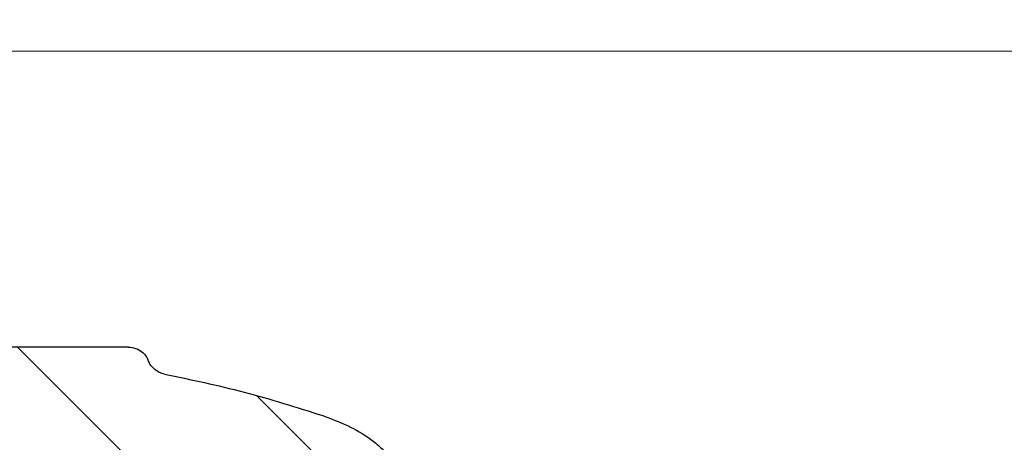
# Model space of a CAD drawing. Units: millimetres. Extents: x 0 to 420, y 0 to 297.
# Drawn here: x 132 to 155, y 243 to 253 of the extents above; entities that cross this region are included whole.
import ezdxf

# ---------------------------------------------------------------- set-up
doc = ezdxf.new("R2010")
doc.units = ezdxf.units.MM
doc.styles.add('SLDTEXTSTYLE0', font='TXT', dxfattribs={"width": 0.605})
doc.dimstyles.new('SLDDIMSTYLE1', dxfattribs={"dimtxt": 3.5, "dimasz": 3.5, "dimexe": 0, "dimexo": 0.0625, "dimgap": 0.875, "dimtad": 1, "dimdec": 0, "dimrnd": 1e-09, "dimzin": 12, "dimdsep": 46, "dimtxsty": 'SLDTEXTSTYLE0', "dimsah": 1, "dimcen": 0.09, "dimadec": 0, "dimazin": 3, "dimtfac": 1, "dimtdec": 3, "dimtofl": 0, "dimtmove": 0, "dimatfit": 3, "dimfxl": 0, "dimfrac": 2, "dimtolj": 1, "dimtzin": 12, "dimarcsym": 0})
doc.dimstyles.new('SLDDIMSTYLE3', dxfattribs={"dimtxt": 0.18, "dimasz": 3.5, "dimexe": 0, "dimexo": 0.0625, "dimgap": 0, "dimtad": 0, "dimtih": 1, "dimtoh": 1, "dimdec": 0, "dimrnd": 1e-09, "dimzin": 0, "dimdsep": 46, "dimtxsty": 'Standard', "dimsah": 1, "dimcen": 0.09, "dimadec": 0, "dimazin": 0, "dimtfac": 3.5, "dimtdec": 0, "dimtofl": 0, "dimtmove": 0, "dimatfit": 3, "dimfxl": 0, "dimfrac": 2, "dimtolj": 1, "dimtzin": 0, "dimarcsym": 0})

# ---------------------------------------------------------------- blocks, each defined once
blk = doc.blocks.new('_D')
at = {"color": 7, "linetype": 'Continuous', "lineweight": 0}
for p, q in [((82.88118322971731, 240.5170319412224), (82.88118322971731, 253.6822102225055)), ((175.8554978047655, 240.5170319412224), (175.8554978047655, 253.6822102225055)), ((175.8554978047655, 252.6822102225055), (82.88118322971731, 252.6822102225055))]:
    blk.add_line(p, q, dxfattribs=at)
at = {"color": 7, "linetype": 'Continuous', "lineweight": 18}
for points in [[(82.88118322971731, 252.6822102225055), (86.38118322971731, 252.143748684044), (86.38118322971731, 253.2206717609671)], [(175.8554978047655, 252.6822102225055), (172.3554978047655, 253.2206717609671), (172.3554978047655, 252.143748684044)]]:
    blk.add_solid(points, dxfattribs=at)
at = {"color": 7, "linetype": 'Continuous', "lineweight": 18, "char_height": 3.5, "attachment_point": 1, "style": 'SLDTEXTSTYLE0'}
for s, insert in [('%%c', (124.1432539325541, 257.1939473117073)), ('93', (129.2462054778225, 257.2036696208943))]:
    blk.add_mtext(s, dxfattribs=dict(at, insert=insert))

msp = doc.modelspace()

# ---------------------------------------------------------------- hatches: boundary and pattern name
at = {"linetype": 'Continuous', "lineweight": 18}
h = msp.add_hatch(dxfattribs=at)
h.set_pattern_fill('ANSI31', angle=90.0000000000002, style=0)
h.set_pattern_definition([(135.0000000000002, (0, 0), (-2.245064030267281, -2.245064030267296), [])])
edge = h.paths.add_edge_path(flags=0)
edge.add_line((125.4260377803571, 228.7070319412212), (125.6311244976956, 228.7070319412212))
edge.add_arc((125.6311244976956, 229.2070319412212), 0.5, 270.0000000000008, 358.5318707962523)
edge.add_spline(control_points=[(126.1309603633239, 229.1942214989362), (126.1831048784815, 231.2287881666349), (126.228229688652, 233.2635503191669), (126.2653754101968, 235.2984460833628), (126.2888317585738, 236.5834184024053), (126.3091085919339, 237.8684531885707), (126.326010718086, 239.1535284311601), (126.3429132997189, 240.4386383041328), (126.3564400460699, 241.7237973829735), (126.36645176874, 243.0089794122157)], knot_values=[0, 0, 0, 0, 0.006105704314978293, 0.006105704314978293, 0.006105704314978293, 0.009961248466180711, 0.009961248466180711, 0.009961248466180711, 0.01381689740026003, 0.01381689740026003, 0.01381689740026003, 0.01381689740026003], weights=[1, 1, 1, 1, 1, 1, 1, 1, 1, 1], degree=3, periodic=0)
edge.add_arc((126.6164441833384, 243.0070319412212), 0.25, 89.9999999999992, 179.5536680110154, ccw=False)
edge.add_line((126.6164441833384, 243.2570319412212), (132.1202368511445, 243.2570319412212))
edge.add_arc((132.1202368511445, 243.0070319412212), 0.25, 0.44633198898287674, 89.9999999999992, ccw=False)
edge.add_spline(control_points=[(132.3702292657428, 243.0089794122157), (132.3858194510067, 241.0077028493283), (132.4099502756168, 239.0064770439216), (132.4420333308401, 237.0053969324302), (132.4629076361396, 235.7034275007373), (132.4871401062109, 234.4015081524772), (132.5145026054532, 233.0996589172277), (132.5418657510261, 231.797778930948), (132.5723579875339, 230.4959615543055), (132.6057206711589, 229.1942214989362)], knot_values=[0, 0, 0, 0, 0.00600401186002754, 0.00600401186002754, 0.00600401186002754, 0.009910402163965907, 0.009910402163965907, 0.009910402163965907, 0.0138168835662036, 0.0138168835662036, 0.0138168835662036, 0.0138168835662036], weights=[1, 1, 1, 1, 1, 1, 1, 1, 1, 1], degree=3, periodic=0)
edge.add_arc((133.1055565367873, 229.2070319412212), 0.5, 181.4681292037493, 270.0000000000008)
edge.add_line((133.1055565367873, 228.7070319412212), (133.3106432541257, 228.7070319412212))
edge.add_arc((133.3106432541257, 229.7070319412212), 1, 270.0000000000008, 359.0000000002885)
edge.add_line((134.3104909492806, 229.689579534789), (134.5250342671137, 241.9807579815416))
edge.add_spline(control_points=[(134.5250342671137, 241.9807579815416), (134.5265120372732, 242.0650617164358), (134.5426251461876, 242.1500564890409), (134.5705292298619, 242.2296632932593), (134.5999245387141, 242.3135243733812), (134.6430128097427, 242.394117090592), (134.6984876564923, 242.463538314435), (134.7327195033807, 242.506376048014), (134.7724400717274, 242.5458098007534), (134.8173732011109, 242.5772407511588), (134.8510938464719, 242.6008285124948), (134.8885741758138, 242.6202372070619), (134.927992853138, 242.6320538176766), (134.961298236659, 242.6420378347759), (134.9967552928071, 242.6466483369854), (135.0314884226393, 242.6450549566225), (135.0662012732311, 242.6434625065687), (135.100962472153, 242.635727606818), (135.1334764377017, 242.6234654725142), (135.1647425749814, 242.6116739371535), (135.194569895543, 242.5956244415695), (135.2222718125042, 242.576937134561)], knot_values=[0, 0, 0, 0, 0.0002530670473846193, 0.0002530670473846193, 0.0002530670473846193, 0.0005199637762404351, 0.0005199637762404351, 0.0005199637762404351, 0.0006836392661656271, 0.0006836392661656271, 0.0006836392661656271, 0.000806427037856685, 0.000806427037856685, 0.000806427037856685, 0.0009101279236731572, 0.0009101279236731572, 0.0009101279236731572, 0.001013628000029426, 0.001013628000029426, 0.001013628000029426, 0.001112744818055405, 0.001112744818055405, 0.001112744818055405, 0.001112744818055405], weights=[1, 1, 1, 1, 1, 1, 1, 1, 1, 1, 1, 1, 1, 1, 1, 1, 1, 1, 1, 1, 1, 1], degree=3, periodic=0)
edge.add_spline(control_points=[(135.2222718125042, 242.576937134561), (135.3753301079164, 242.4733896830849), (135.5393542420006, 242.3854136469425), (135.7074300779417, 242.3084575389871), (136.2706847235846, 242.0505627317189), (136.8860799337373, 241.8995956123767), (137.5003214630051, 241.8191414566303), (137.8687503890701, 241.7708841558996), (138.2423174134168, 241.7487121895241), (138.6136253924618, 241.7628198233699), (138.9625004462221, 241.7760751310772), (139.3163582531482, 241.8179103780517), (139.6481079601059, 241.9266837123396), (139.7998398832187, 241.9764332278591), (139.9494829148532, 242.04177880396), (140.0802241929986, 242.1334538222303), (140.1535777507403, 242.1848889071671), (140.2221352977839, 242.2460323815863), (140.2759228389456, 242.3176788247054), (140.3123540884375, 242.366206223209), (140.3423599832007, 242.4206279576347), (140.3622186441998, 242.4779671059401), (140.3821019019425, 242.5353772739546), (140.3921179868751, 242.5970582677361), (140.3918285769043, 242.6578134121421), (140.3914524223856, 242.736778632472), (140.3739075080467, 242.8164675166923), (140.3454493336902, 242.890127409621), (140.3172367704426, 242.9631515735054), (140.2780906273873, 243.0322595718196), (140.2333601632892, 243.0965064613754), (140.1134667625115, 243.2687107573412), (139.9525412738155, 243.4127631171), (139.7827843751269, 243.536097388277), (139.4437349244085, 243.7824285666875), (139.0528318315501, 243.9595302411809), (138.6555128314746, 244.0928388743168)], knot_values=[0.0003608173304110364, 0.0003608173304110364, 0.0003608173304110364, 0.0003608173304110364, 0.0009141442652094168, 0.0009141442652094168, 0.0009141442652094168, 0.002778422063130068, 0.002778422063130068, 0.002778422063130068, 0.003889809663832679, 0.003889809663832679, 0.003889809663832679, 0.004937386514543943, 0.004937386514543943, 0.004937386514543943, 0.005414408310432872, 0.005414408310432872, 0.005414408310432872, 0.005681149490399609, 0.005681149490399609, 0.005681149490399609, 0.005861188138993308, 0.005861188138993308, 0.005861188138993308, 0.006041743671870052, 0.006041743671870052, 0.006041743671870052, 0.006277459626728399, 0.006277459626728399, 0.006277459626728399, 0.00650963304149227, 0.00650963304149227, 0.00650963304149227, 0.007139414144207524, 0.007139414144207524, 0.007139414144207524, 0.008402211927163674, 0.008402211927163674, 0.008402211927163674, 0.008402211927163674], weights=[1, 1, 1, 1, 1, 1, 1, 1, 1, 1, 1, 1, 1, 1, 1, 1, 1, 1, 1, 1, 1, 1, 1, 1, 1, 1, 1, 1, 1, 1, 1, 1, 1, 1, 1, 1, 1], degree=3, periodic=0)
edge.add_spline(control_points=[(138.655512831474, 244.0928388743169), (137.437038240359, 244.5023457330695), (136.1883670966062, 244.8317788565754), (134.9256055904232, 245.0722150748552)], knot_values=[0, 0, 0, 0, 0.003854597496781524, 0.003854597496781524, 0.003854597496781524, 0.003854597496781524], weights=[1, 1, 1, 1], degree=3, periodic=0)
edge.add_spline(control_points=[(134.9256055904232, 245.0722150748552), (134.8843359034644, 245.0800720552484), (134.8437864829797, 245.0933000345195), (134.8058143157373, 245.1112100098326), (134.7544146935656, 245.1354531866395), (134.7065411235273, 245.1689599633214), (134.6660263555004, 245.2088122700653), (134.6254228873873, 245.2487518265507), (134.5910926987737, 245.2961356333807), (134.5656852528908, 245.3471088762515), (134.5587844179011, 245.3609535554674), (134.5524955821383, 245.3751202681221), (134.5468526225029, 245.3895235202791)], knot_values=[0, 0, 0, 0, 0.0001259518729802114, 0.0001259518729802114, 0.0001259518729802114, 0.0002975298727056511, 0.0002975298727056511, 0.0002975298727056511, 0.0004694356026433035, 0.0004694356026433035, 0.0004694356026433035, 0.0005155413412474684, 0.0005155413412474684, 0.0005155413412474684, 0.0005155413412474684], weights=[1, 1, 1, 1, 1, 1, 1, 1, 1, 1, 1, 1, 1], degree=3, periodic=0)
edge.add_spline(control_points=[(134.5468526225029, 245.3895235202791), (134.5355458473357, 245.4181844949283), (134.5215801552864, 245.4459437070992), (134.5052482536034, 245.472069524106), (134.4755842426597, 245.5195224500815), (134.4373183294088, 245.5625082461941), (134.3936193307646, 245.5974672399782), (134.3499203321215, 245.6324262337615), (134.2995829757483, 245.6603226374284), (134.2467757200122, 245.6788463376625), (134.193968464276, 245.6973700378966), (134.1372348198634, 245.7070319412212), (134.0812729245351, 245.7070319412212)], knot_values=[0.0001953685304673913, 0.0001953685304673913, 0.0001953685304673913, 0.0001953685304673913, 0.0002881939709789261, 0.0002881939709789261, 0.0002881939709789261, 0.0004572846171523002, 0.0004572846171523002, 0.0004572846171523002, 0.0006263752633212707, 0.0006263752633212707, 0.0006263752633212707, 0.00079546590949025, 0.00079546590949025, 0.00079546590949025, 0.00079546590949025], weights=[1, 1, 1, 1, 1, 1, 1, 1, 1, 1, 1, 1, 1], degree=3, periodic=0)
edge.add_line((134.0812729245351, 245.7070319412212), (124.6552515979419, 245.7070319412212))
edge.add_spline(control_points=[(124.6552515979419, 245.7070319412212), (124.6157070016792, 245.7070319412212), (124.5757273187051, 245.7022360905422), (124.5371525786767, 245.6928463392415), (124.4827783896932, 245.6796107319151), (124.4299394940978, 245.6568048138976), (124.3830115038083, 245.6263171531757), (124.3360835135189, 245.5958294924537), (124.2937720966219, 245.556819201702), (124.2595810799471, 245.5125167400588), (124.2308384704634, 245.4752739646746), (124.2071753235598, 245.4335281467637), (124.1899848611495, 245.3897371668664)], knot_values=[0, 0, 0, 0, 0.0001191033248055505, 0.0001191033248055505, 0.0001191033248055505, 0.0002881939709789254, 0.0002881939709789254, 0.0002881939709789254, 0.000457284617152297, 0.000457284617152297, 0.000457284617152297, 0.0005993782166892329, 0.0005993782166892329, 0.0005993782166892329, 0.0005993782166892329], weights=[1, 1, 1, 1, 1, 1, 1, 1, 1, 1, 1, 1, 1], degree=3, periodic=0)
edge.add_spline(control_points=[(124.1899848611495, 245.3897371668664), (124.1745110712378, 245.3504268066283), (124.1543134377264, 245.3129508945581), (124.1300770986556, 245.278702791085), (124.0967295190705, 245.2315796941159), (124.0548243774293, 245.1895138328667), (124.0077287331013, 245.1561274940815), (123.9607278942271, 245.1228083633588), (123.9072142812729, 245.0972131281508), (123.8517197951116, 245.0817339378399), (123.8383253508613, 245.0779977981619), (123.8247625937517, 245.0748194942622), (123.8111023251831, 245.0722181601626)], knot_values=[0, 0, 0, 0, 0.0001258689576803033, 0.0001258689576803033, 0.0001258689576803033, 0.0003002562011718387, 0.0003002562011718387, 0.0003002562011718387, 0.0004743545011113671, 0.0004743545011113671, 0.0004743545011113671, 0.0005157852960551271, 0.0005157852960551271, 0.0005157852960551271, 0.0005157852960551271], weights=[1, 1, 1, 1, 1, 1, 1, 1, 1, 1, 1, 1, 1], degree=3, periodic=0)
edge.add_spline(control_points=[(123.8111023251831, 245.0722181601626), (122.5483156072343, 244.8317792970579), (121.2996436075212, 244.5023460064375), (120.0811682030081, 244.0928388743167)], knot_values=[0.001673277091044618, 0.001673277091044618, 0.001673277091044618, 0.001673277091044618, 0.005527877163701104, 0.005527877163701104, 0.005527877163701104, 0.005527877163701104], weights=[1, 1, 1, 1], degree=3, periodic=0)
edge.add_spline(control_points=[(120.0811682030085, 244.0928388743168), (119.7397789635019, 243.9782958172839), (119.4052921016691, 243.8307115616737), (119.1018625511313, 243.6368115033297), (118.914310657548, 243.5169605427233), (118.7350255199188, 243.3768640665855), (118.5900132963535, 243.2080108150277), (118.5147243438082, 243.1203438299205), (118.4474864113737, 243.0229633563106), (118.4020512451718, 242.9167109571595), (118.3726710706031, 242.8480039555931), (118.3523349520129, 242.7740114985953), (118.3465726939787, 242.6995088603583), (118.34146132403, 242.6334218257398), (118.3480755016629, 242.5652615428454), (118.3668532268651, 242.5016925308691), (118.3882634610657, 242.4292115769907), (118.4261140504705, 242.3605411260751), (118.473293936633, 242.3014992329369), (118.5200101953134, 242.2430375328956), (118.5764340642205, 242.1919017807851), (118.6367453971629, 242.1475991587912), (118.7521462408562, 242.0628296850205), (118.8841230786904, 241.9999974901043), (119.0186287847362, 241.9508911417406), (119.1524204960553, 241.9020454639076), (119.2912188571015, 241.8663125492786), (119.4310006060573, 241.8389778658244), (119.8233854922514, 241.7622459838982), (120.228773091088, 241.7473109862197), (120.6281858921497, 241.7652858287943), (120.9456248107684, 241.7795715867221), (121.2627082351842, 241.8157290559135), (121.5755223325123, 241.8715760831053), (122.1227887306369, 241.9692801241899), (122.6694244451462, 242.1237106715255), (123.1657832158198, 242.3740595499652), (123.2858529444806, 242.4346192170463), (123.4031037760844, 242.50157793015), (123.5145591502765, 242.5768236116298)], knot_values=[0, 0, 0, 0, 0.001080277984079972, 0.001080277984079972, 0.001080277984079972, 0.001747644796181974, 0.001747644796181974, 0.001747644796181974, 0.002092705345017981, 0.002092705345017981, 0.002092705345017981, 0.002315292773930083, 0.002315292773930083, 0.002315292773930083, 0.002512964739250053, 0.002512964739250053, 0.002512964739250053, 0.002739073306983314, 0.002739073306983314, 0.002739073306983314, 0.00296133365310648, 0.00296133365310648, 0.00296133365310648, 0.003388779445230851, 0.003388779445230851, 0.003388779445230851, 0.003812136968034611, 0.003812136968034611, 0.003812136968034611, 0.005007829863286462, 0.005007829863286462, 0.005007829863286462, 0.005954854025705681, 0.005954854025705681, 0.005954854025705681, 0.007622109467200938, 0.007622109467200938, 0.007622109467200938, 0.008022574720468412, 0.008022574720468412, 0.008022574720468412, 0.008022574720468412], weights=[1, 1, 1, 1, 1, 1, 1, 1, 1, 1, 1, 1, 1, 1, 1, 1, 1, 1, 1, 1, 1, 1, 1, 1, 1, 1, 1, 1, 1, 1, 1, 1, 1, 1, 1, 1, 1, 1, 1, 1], degree=3, periodic=0)
edge.add_spline(control_points=[(123.5145591502765, 242.5768236116298), (123.5475519589552, 242.5992947396901), (123.5838625199481, 242.6179225367794), (123.6219816042834, 242.6299740479032), (123.6604121407387, 242.6421240259433), (123.7018287569782, 242.647545659334), (123.7420202103419, 242.6445166041803), (123.7776601057171, 242.6418305801695), (123.8131866458623, 242.6325556264737), (123.8460263865623, 242.6184500141829), (123.8898316753253, 242.5996343839007), (123.930226805923, 242.5720364396579), (123.9658397735911, 242.5403402600712), (124.0200947172448, 242.4920523876999), (124.0654448255616, 242.4329410714739), (124.1017789354611, 242.3700510882745), (124.1398693774509, 242.3041211050321), (124.1689723263404, 242.2321893937941), (124.1876121464805, 242.1583639133251), (124.2022370205107, 242.1004401595568), (124.2105958839082, 242.0404902500736), (124.2116444701094, 241.9807579417472)], knot_values=[0, 0, 0, 0, 0.0001199363647870785, 0.0001199363647870785, 0.0001199363647870785, 0.0002415510385485621, 0.0002415510385485621, 0.0002415510385485621, 0.0003488864445574154, 0.0003488864445574154, 0.0003488864445574154, 0.0004923481144996209, 0.0004923481144996209, 0.0004923481144996209, 0.0007116215752334553, 0.0007116215752334553, 0.0007116215752334553, 0.0009411231991581445, 0.0009411231991581445, 0.0009411231991581445, 0.001120623352002218, 0.001120623352002218, 0.001120623352002218, 0.001120623352002218], weights=[1, 1, 1, 1, 1, 1, 1, 1, 1, 1, 1, 1, 1, 1, 1, 1, 1, 1, 1, 1, 1, 1], degree=3, periodic=0)
edge.add_line((124.2116467673698, 241.9807579815046), (124.4261900852023, 229.689579534789))
edge.add_arc((125.4260377803571, 229.7070319412212), 1, 180.9999999997131, 270.0000000000008)

# ---------------------------------------------------------------- linework, layer by layer
at = {"color": 7, "linetype": 'Continuous', "lineweight": 25}
msp.add_line((134.081272924535, 245.7070319412212), (124.6552515979419, 245.7070319412212), dxfattribs=at)
for points, knots in [([(134.081272924535, 245.7070319412212), (134.1375363218965, 245.7015153197698), (134.2500631166195, 245.6904820768671), (134.399128929061, 245.604117777285), (134.4977576824625, 245.4967666935067), (134.5339416936749, 245.4176064931667), (134.5467896551539, 245.3894988519584)], [0, 0, 0, 0, 0.2816454880861322, 0.5632909761722511, 0.8449364642655003, 0.9999999999999999, 0.9999999999999999, 0.9999999999999999, 0.9999999999999999]), ([(134.9255787092816, 245.0722181600922), (134.8848211598917, 245.0831932560997), (134.7888936586284, 245.1090243855929), (134.6595783799478, 245.2027194189651), (134.5811671922675, 245.3085519665803), (134.5528920135598, 245.3752724636397), (134.5468526225029, 245.3895235202791)], [0, 0, 0, 0, 0.2451794606108918, 0.577057584901255, 0.9096622990166323, 1, 1, 1, 1]), ([(134.9256055904231, 245.0722150748552), (135.5541195832551, 244.9410438075614), (136.8140905671446, 244.6780870673852), (138.0407503463565, 244.2882251474987), (138.6555128314745, 244.0928388743168)], [0, 0, 0, 0, 0.4988321166664492, 1, 1, 1, 1]), ([(138.6555128314746, 244.0928388743168), (138.8506153580786, 244.0201699117645), (139.244749080125, 243.8733686930079), (139.7019039284114, 243.6088050152155), (140.0305785612974, 243.3417073466878), (140.225106397983, 243.1254613686116), (140.3565518129238, 242.8943523951159), (140.4049922613458, 242.6763553937974), (140.3722413106733, 242.4744684931435), (140.2682580998515, 242.2866937534263), (140.0322958661694, 242.0774467350554), (139.6395445308051, 241.9062999094199), (139.1397915020775, 241.7992683635858), (138.419597290126, 241.7382165949334), (137.560002038417, 241.7877469818658), (136.5858956548163, 241.9803642257422), (135.8118849715901, 242.2292772802001), (135.3816678204529, 242.4828035320509), (135.2221210059023, 242.5768242045901)], [0, 0, 0, 0, 0.0774408521543693, 0.1564410867932388, 0.1951658870410881, 0.2348153427785258, 0.2639590389635695, 0.2933564524544267, 0.3159745632421617, 0.3385646941144115, 0.3719170389031165, 0.4313623926264581, 0.4957922544771723, 0.561629501251788, 0.699959338738933, 0.8144327197742586, 0.9311820359402555, 1, 1, 1, 1])]:
    msp.add_open_spline(points, degree=3, knots=knots, dxfattribs=at)

# ---------------------------------------------------------------- dimensions: what is measured, and where the dimension line sits
at = {"color": 7, "linetype": 'Continuous', "lineweight": 18}
dim = msp.add_linear_dim(base=(82.88118322971731, 252.6822102225056), p1=(175.8554978047655, 240.4170319412224), p2=(82.88118322971731, 240.4170319412224), text='%%c<>', dimstyle='SLDDIMSTYLE1', dxfattribs=at)
dim.commit()
dim.dimension.update_dxf_attribs({"geometry": '_D', "text_midpoint": (129.3683405172414, 252.6822102225056), "dimtype": 160})

# ---------------------------------------------------------------- leaders
at = {"color": 7, "linetype": 'Continuous', "lineweight": 0}
msp.add_leader([(147.4025360086888, 236.0907928119734), (183.9862695299428, 252.5821268452708)], dimstyle='SLDDIMSTYLE3', dxfattribs=at)

doc.saveas('drawing.dxf')
